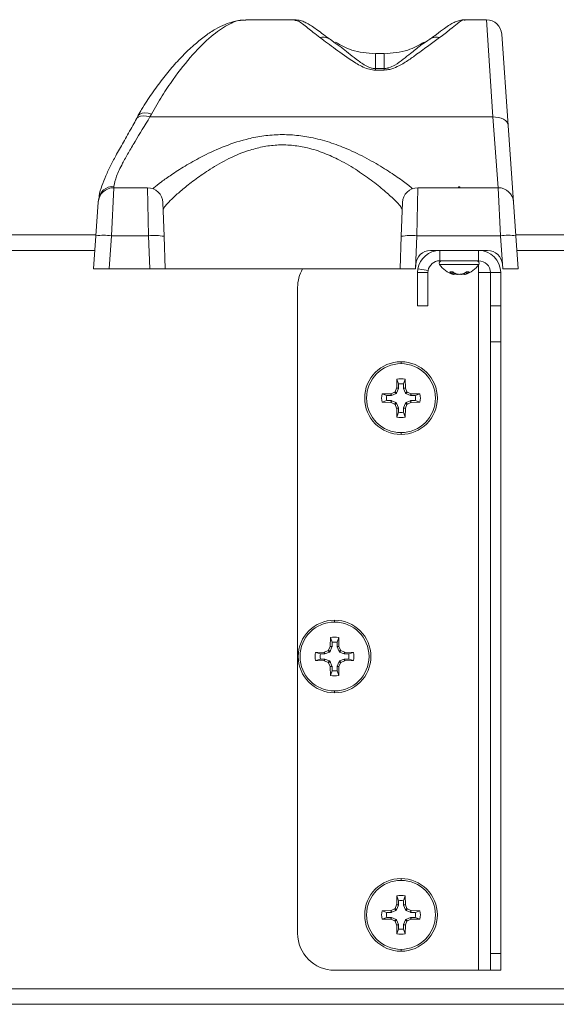
# Model space of a CAD drawing. Units: inches. Extents: x 2002 to 2144, y -452 to -315.
# Drawn here: x 2040 to 2044, y -375 to -368 of the extents above; entities that cross this region are included whole.
import ezdxf

# ---------------------------------------------------------------- set-up
doc = ezdxf.new("R2010")
doc.units = ezdxf.units.IN
doc.header["$MEASUREMENT"] = 0
doc.layers.add('Dimension', color=1, linetype='Continuous', lineweight=9)

# ---------------------------------------------------------------- blocks, each defined once
blk = doc.blocks.new('FRONT VIEW')
at = {"color": 7, "linetype": 'Continuous', "lineweight": 15}
for p, q in [((8.9407, 61.9095), (8.607, 61.9095)), ((10.2385, 61.9095), (10.0944, 61.9095)), ((9.183, 61.7757), (9.215, 61.752)), ((9.8194, 61.7534), (9.843, 61.7701)), ((9.8492, 61.7741), (9.843, 61.7701)), ((10.3433, 61.8118), (10.3865, 61.1942)), ((9.547, 61.6811), (9.487, 61.6811)), ((9.487, 61.6811), (9.487, 61.6797)), ((9.547, 61.6811), (9.547, 61.6797)), ((9.487, 61.5688), (9.487, 61.5791)), ((9.487, 61.5791), (9.547, 61.5791)), ((9.547, 61.5688), (9.487, 61.5688)), ((9.547, 61.5688), (9.547, 61.5791)), ((7.8812, 61.2582), (7.8692, 61.2379)), ((7.9712, 61.2707), (7.9606, 61.2509)), ((7.9606, 61.2509), (10.2817, 61.2509)), ((10.3865, 61.1942), (10.4228, 60.6743)), ((7.7158, 60.772), (7.6999, 60.4464)), ((7.7158, 60.772), (7.9439, 60.772)), ((7.9518, 60.4464), (7.9439, 60.772)), ((9.7751, 60.772), (9.7671, 60.4464)), ((9.7751, 60.772), (10.3181, 60.772)), ((10.0495, 60.777), (10.0474, 60.772)), ((10.0582, 60.777), (10.0495, 60.777)), ((10.0595, 60.777), (10.0582, 60.777)), ((10.0615, 60.772), (10.0595, 60.777)), ((10.334, 60.4464), (10.3181, 60.772)), ((7.6111, 60.6743), (7.6122, 60.6894)), ((7.5952, 60.4464), (7.6111, 60.6743)), ((8.0488, 60.6707), (8.0568, 60.4428)), ((9.6622, 60.4428), (9.6701, 60.6707)), ((10.4228, 60.6743), (10.4388, 60.4464)), ((6.4383, 60.4527), (7.5956, 60.4527)), ((7.5795, 60.222), (7.5952, 60.4464)), ((7.6999, 60.4464), (7.6842, 60.222)), ((7.9518, 60.4464), (7.6999, 60.4464)), ((7.9597, 60.222), (7.9518, 60.4464)), ((8.0568, 60.4428), (8.0645, 60.222)), ((9.6545, 60.222), (9.6622, 60.4428)), ((9.7671, 60.4464), (9.7593, 60.222)), ((10.334, 60.4464), (9.7671, 60.4464)), ((10.3497, 60.222), (10.334, 60.4464)), ((10.4383, 60.4527), (11.5956, 60.4527)), ((10.4388, 60.4464), (10.4545, 60.222)), ((9.8605, 60.347), (10.2472, 60.347)), ((9.9226, 60.277), (9.9226, 60.347)), ((10.1863, 60.277), (10.1863, 60.347)), ((7.6842, 60.222), (7.5795, 60.222)), ((7.6842, 60.222), (7.9597, 60.222)), ((8.0645, 60.222), (7.9597, 60.222)), ((8.0645, 60.222), (9.6545, 60.222)), ((9.7593, 60.222), (9.6545, 60.222)), ((9.7593, 60.222), (9.7595, 60.222)), ((9.7595, 60.222), (9.7605, 60.2505)), ((9.7752, 60.222), (9.7732, 60.1976)), ((9.8443, 60.2106), (9.7752, 60.222)), ((10.1863, 60.277), (9.9226, 60.277)), ((10.1863, 60.277), (10.1863, 60.2707)), ((10.1863, 60.2517), (10.1863, 60.1976)), ((10.347, 60.254), (10.3492, 60.222)), ((10.3492, 60.222), (10.3497, 60.222)), ((10.4545, 60.222), (10.3497, 60.222)), ((9.8432, 60.1976), (9.7732, 60.1976)), ((9.7732, 60.1976), (9.7732, 59.972)), ((9.8443, 60.2106), (9.8432, 60.1976)), ((9.8432, 60.1976), (9.8432, 59.972)), ((9.9915, 60.2018), (10.0125, 60.2018)), ((10.009, 60.2018), (10.0072, 60.19)), ((10.0179, 60.1979), (10.0155, 60.1849)), ((10.0169, 60.1852), (10.0169, 60.1849)), ((10.021, 60.1924), (10.0206, 60.19)), ((10.0258, 60.193), (10.026, 60.19)), ((10.0386, 60.187), (10.0384, 60.1849)), ((10.0407, 60.1853), (10.044, 60.1849)), ((10.0524, 60.1854), (10.0524, 60.1849)), ((10.0649, 60.1859), (10.065, 60.1849)), ((10.0682, 60.1853), (10.065, 60.1849)), ((10.0895, 60.1879), (10.0901, 60.1849)), ((10.0917, 60.1944), (10.0935, 60.1849)), ((10.092, 60.1852), (10.0921, 60.1849)), ((10.0924, 60.1853), (10.0921, 60.1849)), ((10.1029, 60.2014), (10.1046, 60.19)), ((10.1035, 60.2018), (10.1224, 60.2018)), ((10.1863, 60.1976), (10.1863, 55.472)), ((10.1863, 60.1976), (10.2657, 60.1976)), ((10.2657, 60.1976), (10.3357, 60.1976)), ((10.2657, 59.972), (10.2657, 60.1976)), ((10.3357, 59.972), (10.3357, 60.1976)), ((8.9607, 60.097), (8.9607, 55.722)), ((9.8432, 59.972), (9.7732, 59.972)), ((10.2657, 59.972), (10.3357, 59.972)), ((10.2657, 59.7272), (10.2657, 59.972)), ((10.3357, 59.7272), (10.3357, 59.972)), ((10.2657, 59.7272), (10.3357, 59.7272)), ((10.2657, 55.5858), (10.2657, 59.7272)), ((10.3357, 55.5858), (10.3357, 59.7272)), ((9.6327, 59.4754), (9.6314, 59.4168)), ((9.6437, 59.4432), (9.6327, 59.4754)), ((9.6437, 59.4144), (9.6437, 59.4432)), ((9.6887, 59.4754), (9.6777, 59.4432)), ((9.6777, 59.4432), (9.6777, 59.4144)), ((9.6901, 59.4168), (9.6887, 59.4754)), ((9.5909, 59.3763), (9.5324, 59.375)), ((9.5324, 59.375), (9.5646, 59.364)), ((9.5646, 59.364), (9.5934, 59.364)), ((9.5909, 59.3763), (9.5932, 59.3768)), ((9.5934, 59.364), (9.5909, 59.3763)), ((9.6174, 59.3871), (9.5932, 59.3768)), ((9.5932, 59.3768), (9.5957, 59.3644)), ((9.5957, 59.3644), (9.5934, 59.364)), ((9.5957, 59.3644), (9.627, 59.3774)), ((9.627, 59.3774), (9.6174, 59.3871)), ((9.6309, 59.4145), (9.6206, 59.3903)), ((9.6206, 59.3903), (9.6303, 59.3807)), ((9.6303, 59.3807), (9.627, 59.3774)), ((9.6303, 59.3807), (9.6433, 59.4121)), ((9.6309, 59.4145), (9.6314, 59.4168)), ((9.6433, 59.4121), (9.6309, 59.4145)), ((9.6314, 59.4168), (9.6437, 59.4144)), ((9.6437, 59.4144), (9.6433, 59.4121)), ((9.6777, 59.4144), (9.6901, 59.4168)), ((9.6782, 59.4121), (9.6777, 59.4144)), ((9.6906, 59.4145), (9.6782, 59.4121)), ((9.6782, 59.4121), (9.6912, 59.3807)), ((9.6901, 59.4168), (9.6906, 59.4145)), ((9.7008, 59.3903), (9.6906, 59.4145)), ((9.6912, 59.3807), (9.7008, 59.3903)), ((9.6944, 59.3774), (9.6912, 59.3807)), ((9.7041, 59.3871), (9.6944, 59.3774)), ((9.6944, 59.3774), (9.7258, 59.3644)), ((9.7282, 59.3768), (9.7041, 59.3871)), ((9.7258, 59.3644), (9.7282, 59.3768)), ((9.7281, 59.364), (9.7258, 59.3644)), ((9.7305, 59.3763), (9.7281, 59.364)), ((9.7281, 59.364), (9.7569, 59.364)), ((9.7282, 59.3768), (9.7305, 59.3763)), ((9.7891, 59.375), (9.7305, 59.3763)), ((9.7569, 59.364), (9.7891, 59.375)), ((9.5646, 59.33), (9.5324, 59.319)), ((9.5324, 59.319), (9.5909, 59.3177)), ((9.5934, 59.33), (9.5646, 59.33)), ((9.5909, 59.3177), (9.5934, 59.33)), ((9.5932, 59.3172), (9.5909, 59.3177)), ((9.5957, 59.3296), (9.5932, 59.3172)), ((9.5932, 59.3172), (9.6174, 59.3069)), ((9.5934, 59.33), (9.5957, 59.3296)), ((9.627, 59.3166), (9.5957, 59.3296)), ((9.6174, 59.3069), (9.627, 59.3166)), ((9.6303, 59.3133), (9.6206, 59.3037)), ((9.6206, 59.3037), (9.6309, 59.2795)), ((9.627, 59.3166), (9.6303, 59.3133)), ((9.6433, 59.2819), (9.6303, 59.3133)), ((9.6912, 59.3133), (9.6782, 59.2819)), ((9.6906, 59.2795), (9.7008, 59.3037)), ((9.6912, 59.3133), (9.6944, 59.3166)), ((9.7008, 59.3037), (9.6912, 59.3133)), ((9.7258, 59.3296), (9.6944, 59.3166)), ((9.6944, 59.3166), (9.7041, 59.3069)), ((9.7041, 59.3069), (9.7282, 59.3172)), ((9.7258, 59.3296), (9.7281, 59.33)), ((9.7282, 59.3172), (9.7258, 59.3296)), ((9.7281, 59.33), (9.7305, 59.3177)), ((9.7569, 59.33), (9.7281, 59.33)), ((9.7305, 59.3177), (9.7282, 59.3172)), ((9.7305, 59.3177), (9.7891, 59.319)), ((9.7891, 59.319), (9.7569, 59.33)), ((9.6309, 59.2795), (9.6433, 59.2819)), ((9.6309, 59.2795), (9.6314, 59.2772)), ((9.6437, 59.2796), (9.6314, 59.2772)), ((9.6314, 59.2772), (9.6327, 59.2186)), ((9.6437, 59.2508), (9.6327, 59.2186)), ((9.6433, 59.2819), (9.6437, 59.2796)), ((9.6437, 59.2796), (9.6437, 59.2508)), ((9.6777, 59.2796), (9.6782, 59.2819)), ((9.6901, 59.2772), (9.6777, 59.2796)), ((9.6777, 59.2796), (9.6777, 59.2508)), ((9.6887, 59.2186), (9.6777, 59.2508)), ((9.6782, 59.2819), (9.6906, 59.2795)), ((9.6887, 59.2186), (9.6901, 59.2772)), ((9.6906, 59.2795), (9.6901, 59.2772)), ((9.1827, 57.7254), (9.1814, 57.6668)), ((9.1937, 57.6932), (9.1827, 57.7254)), ((9.1937, 57.6644), (9.1937, 57.6932)), ((9.2387, 57.7254), (9.2277, 57.6932)), ((9.2277, 57.6932), (9.2277, 57.6644)), ((9.2401, 57.6668), (9.2387, 57.7254)), ((9.1409, 57.6263), (9.0824, 57.625)), ((9.0824, 57.625), (9.1146, 57.614)), ((9.1409, 57.6263), (9.1432, 57.6268)), ((9.1434, 57.614), (9.1409, 57.6263)), ((9.1674, 57.6371), (9.1432, 57.6268)), ((9.1432, 57.6268), (9.1457, 57.6144)), ((9.1457, 57.6144), (9.177, 57.6274)), ((9.177, 57.6274), (9.1674, 57.6371)), ((9.1809, 57.6645), (9.1706, 57.6403)), ((9.1706, 57.6403), (9.1803, 57.6307)), ((9.1803, 57.6307), (9.177, 57.6274)), ((9.1803, 57.6307), (9.1933, 57.6621)), ((9.1809, 57.6645), (9.1814, 57.6668)), ((9.1933, 57.6621), (9.1809, 57.6645)), ((9.1814, 57.6668), (9.1937, 57.6644)), ((9.1937, 57.6644), (9.1933, 57.6621)), ((9.2277, 57.6644), (9.2401, 57.6668)), ((9.2282, 57.6621), (9.2277, 57.6644)), ((9.2406, 57.6645), (9.2282, 57.6621)), ((9.2282, 57.6621), (9.2412, 57.6307)), ((9.2401, 57.6668), (9.2406, 57.6645)), ((9.2508, 57.6403), (9.2406, 57.6645)), ((9.2412, 57.6307), (9.2508, 57.6403)), ((9.2444, 57.6274), (9.2412, 57.6307)), ((9.2541, 57.6371), (9.2444, 57.6274)), ((9.2444, 57.6274), (9.2758, 57.6144)), ((9.2782, 57.6268), (9.2541, 57.6371)), ((9.2758, 57.6144), (9.2782, 57.6268)), ((9.2805, 57.6263), (9.2781, 57.614)), ((9.2782, 57.6268), (9.2805, 57.6263)), ((9.3391, 57.625), (9.2805, 57.6263)), ((9.3069, 57.614), (9.3391, 57.625)), ((9.1146, 57.58), (9.0824, 57.569)), ((9.0824, 57.569), (9.1409, 57.5677)), ((9.1146, 57.614), (9.1434, 57.614)), ((9.1434, 57.58), (9.1146, 57.58)), ((9.1409, 57.5677), (9.1434, 57.58)), ((9.1432, 57.5672), (9.1409, 57.5677)), ((9.1457, 57.5796), (9.1432, 57.5672)), ((9.1432, 57.5672), (9.1674, 57.5569)), ((9.1457, 57.6144), (9.1434, 57.614)), ((9.1434, 57.58), (9.1457, 57.5796)), ((9.177, 57.5666), (9.1457, 57.5796)), ((9.1674, 57.5569), (9.177, 57.5666)), ((9.1803, 57.5633), (9.1706, 57.5537)), ((9.1706, 57.5537), (9.1809, 57.5295)), ((9.177, 57.5666), (9.1803, 57.5633)), ((9.1933, 57.5319), (9.1803, 57.5633)), ((9.2412, 57.5633), (9.2282, 57.5319)), ((9.2406, 57.5295), (9.2508, 57.5537)), ((9.2412, 57.5633), (9.2444, 57.5666)), ((9.2508, 57.5537), (9.2412, 57.5633)), ((9.2758, 57.5796), (9.2444, 57.5666)), ((9.2444, 57.5666), (9.2541, 57.5569)), ((9.2541, 57.5569), (9.2782, 57.5672)), ((9.2781, 57.614), (9.2758, 57.6144)), ((9.2758, 57.5796), (9.2781, 57.58)), ((9.2782, 57.5672), (9.2758, 57.5796)), ((9.2781, 57.614), (9.3069, 57.614)), ((9.2781, 57.58), (9.2805, 57.5677)), ((9.3069, 57.58), (9.2781, 57.58)), ((9.2805, 57.5677), (9.2782, 57.5672)), ((9.2805, 57.5677), (9.3391, 57.569)), ((9.3391, 57.569), (9.3069, 57.58)), ((9.1809, 57.5295), (9.1933, 57.5319)), ((9.1809, 57.5295), (9.1814, 57.5272)), ((9.1937, 57.5296), (9.1814, 57.5272)), ((9.1814, 57.5272), (9.1827, 57.4686)), ((9.1937, 57.5008), (9.1827, 57.4686)), ((9.1933, 57.5319), (9.1937, 57.5296)), ((9.1937, 57.5296), (9.1937, 57.5008)), ((9.2277, 57.5296), (9.2282, 57.5319)), ((9.2401, 57.5272), (9.2277, 57.5296)), ((9.2277, 57.5296), (9.2277, 57.5008)), ((9.2387, 57.4686), (9.2277, 57.5008)), ((9.2282, 57.5319), (9.2406, 57.5295)), ((9.2387, 57.4686), (9.2401, 57.5272)), ((9.2406, 57.5295), (9.2401, 57.5272)), ((9.6327, 55.9754), (9.6314, 55.9168)), ((9.6437, 55.9432), (9.6327, 55.9754)), ((9.6887, 55.9754), (9.6777, 55.9432)), ((9.6901, 55.9168), (9.6887, 55.9754)), ((9.6174, 55.8871), (9.5932, 55.8768)), ((9.627, 55.8774), (9.6174, 55.8871)), ((9.6309, 55.9145), (9.6206, 55.8903)), ((9.6206, 55.8903), (9.6303, 55.8807)), ((9.6303, 55.8807), (9.6433, 55.9121)), ((9.6309, 55.9145), (9.6314, 55.9168)), ((9.6433, 55.9121), (9.6309, 55.9145)), ((9.6314, 55.9168), (9.6437, 55.9144)), ((9.6437, 55.9144), (9.6433, 55.9121)), ((9.6437, 55.9144), (9.6437, 55.9432)), ((9.6777, 55.9432), (9.6777, 55.9144)), ((9.6777, 55.9144), (9.6901, 55.9168)), ((9.6782, 55.9121), (9.6777, 55.9144)), ((9.6906, 55.9145), (9.6782, 55.9121)), ((9.6782, 55.9121), (9.6912, 55.8807)), ((9.6901, 55.9168), (9.6906, 55.9145)), ((9.7008, 55.8903), (9.6906, 55.9145)), ((9.6912, 55.8807), (9.7008, 55.8903)), ((9.7041, 55.8871), (9.6944, 55.8774)), ((9.7282, 55.8768), (9.7041, 55.8871)), ((9.5909, 55.8763), (9.5324, 55.875)), ((9.5324, 55.875), (9.5646, 55.864)), ((9.5646, 55.83), (9.5324, 55.819)), ((9.5324, 55.819), (9.5909, 55.8177)), ((9.5646, 55.864), (9.5934, 55.864)), ((9.5934, 55.83), (9.5646, 55.83)), ((9.5909, 55.8763), (9.5932, 55.8768)), ((9.5934, 55.864), (9.5909, 55.8763)), ((9.5909, 55.8177), (9.5934, 55.83)), ((9.5932, 55.8172), (9.5909, 55.8177)), ((9.5932, 55.8768), (9.5957, 55.8644)), ((9.5957, 55.8296), (9.5932, 55.8172)), ((9.5932, 55.8172), (9.6174, 55.8069)), ((9.5957, 55.8644), (9.5934, 55.864)), ((9.5934, 55.83), (9.5957, 55.8296)), ((9.5957, 55.8644), (9.627, 55.8774)), ((9.627, 55.8166), (9.5957, 55.8296)), ((9.6174, 55.8069), (9.627, 55.8166)), ((9.6303, 55.8807), (9.627, 55.8774)), ((9.627, 55.8166), (9.6303, 55.8133)), ((9.6944, 55.8774), (9.6912, 55.8807)), ((9.6912, 55.8133), (9.6944, 55.8166)), ((9.6944, 55.8774), (9.7258, 55.8644)), ((9.7258, 55.8296), (9.6944, 55.8166)), ((9.6944, 55.8166), (9.7041, 55.8069)), ((9.7041, 55.8069), (9.7282, 55.8172)), ((9.7258, 55.8644), (9.7282, 55.8768)), ((9.7281, 55.864), (9.7258, 55.8644)), ((9.7258, 55.8296), (9.7281, 55.83)), ((9.7282, 55.8172), (9.7258, 55.8296)), ((9.7305, 55.8763), (9.7281, 55.864)), ((9.7281, 55.864), (9.7569, 55.864)), ((9.7281, 55.83), (9.7305, 55.8177)), ((9.7569, 55.83), (9.7281, 55.83)), ((9.7282, 55.8768), (9.7305, 55.8763)), ((9.7305, 55.8177), (9.7282, 55.8172)), ((9.7891, 55.875), (9.7305, 55.8763)), ((9.7305, 55.8177), (9.7891, 55.819)), ((9.7569, 55.864), (9.7891, 55.875)), ((9.7891, 55.819), (9.7569, 55.83)), ((9.6303, 55.8133), (9.6206, 55.8037)), ((9.6206, 55.8037), (9.6309, 55.7795)), ((9.6433, 55.7819), (9.6303, 55.8133)), ((9.6309, 55.7795), (9.6433, 55.7819)), ((9.6309, 55.7795), (9.6314, 55.7772)), ((9.6437, 55.7796), (9.6314, 55.7772)), ((9.6314, 55.7772), (9.6327, 55.7186)), ((9.6437, 55.7508), (9.6327, 55.7186)), ((9.6433, 55.7819), (9.6437, 55.7796)), ((9.6437, 55.7796), (9.6437, 55.7508)), ((9.6777, 55.7796), (9.6782, 55.7819)), ((9.6901, 55.7772), (9.6777, 55.7796)), ((9.6777, 55.7796), (9.6777, 55.7508)), ((9.6887, 55.7186), (9.6777, 55.7508)), ((9.6912, 55.8133), (9.6782, 55.7819)), ((9.6782, 55.7819), (9.6906, 55.7795)), ((9.6887, 55.7186), (9.6901, 55.7772)), ((9.6906, 55.7795), (9.6901, 55.7772)), ((9.6906, 55.7795), (9.7008, 55.8037)), ((9.7008, 55.8037), (9.6912, 55.8133)), ((10.2657, 55.5858), (10.3357, 55.5858)), ((10.2657, 55.472), (10.2657, 55.5858)), ((10.3357, 55.472), (10.3357, 55.5858)), ((9.2107, 55.472), (10.1863, 55.472)), ((10.1863, 55.472), (10.2657, 55.472)), ((10.2657, 55.472), (10.3357, 55.472)), ((1.7664, 55.347), (35.194, 55.347)), ((1.7664, 55.2413), (35.194, 55.2413))]:
    blk.add_line(p, q, dxfattribs=at)
at = {"color": 8, "linetype": 'Continuous', "lineweight": 15}
for p, q in [((10.2817, 61.2509), (10.2385, 61.9095)), ((9.487, 61.6797), (9.487, 61.5791)), ((9.547, 61.6797), (9.547, 61.5791)), ((10.3178, 60.772), (10.2817, 61.2509)), ((7.7169, 60.7823), (7.7161, 60.772)), ((7.5882, 60.347), (6.4457, 60.347)), ((11.5882, 60.347), (10.4457, 60.347)), ((9.9219, 60.2528), (10.187, 60.2528))]:
    blk.add_line(p, q, dxfattribs=at)
at = {"color": 8, "linetype": 'Continuous', "lineweight": 15, "flags": 128}
for points in [[(7.8692, 61.2386), (7.8704, 61.2405), (7.881, 61.2507), (7.8964, 61.257), (7.9155, 61.2592), (7.9374, 61.2572), (7.9606, 61.2509)], [(7.8806, 61.2585), (7.8816, 61.26), (7.8921, 61.2704), (7.9074, 61.2769), (7.9264, 61.2792), (7.9481, 61.2771), (7.9712, 61.2707)]]:
    blk.add_lwpolyline(points, dxfattribs=at)
at = {"color": 7, "linetype": 'Continuous', "lineweight": 15, "flags": 128}
for points in [[(10.2817, 61.2509), (10.3016, 61.2506), (10.3208, 61.248), (10.3386, 61.2432), (10.3543, 61.2363), (10.3673, 61.2276), (10.3773, 61.2175), (10.3837, 61.2062), (10.3865, 61.1942)], [(10.0156, 60.1854), (10.0164, 60.1853), (10.0189, 60.1849)], [(10.044, 60.1849), (10.0467, 60.1853), (10.0478, 60.1855)], [(10.0934, 60.1854), (10.0926, 60.1853), (10.0901, 60.1849)]]:
    blk.add_lwpolyline(points, dxfattribs=at)
at = {"color": 7, "linetype": 'Continuous', "lineweight": 15}
for centre, radius, start, end in [((10.2385, 61.8045), 0.105, 4, 89.80772), ((7.7158, 60.667), 0.105, 90, 176), ((7.714, 60.68), 0.1023, 88.37144, 174.72789), ((7.9439, 60.667), 0.105, 2, 90), ((9.7751, 60.667), 0.105, 90, 178), ((10.3181, 60.667), 0.105, 4, 90), ((7.6475, 60.0689), 0.3811, 82.10192, 97.89808), ((7.9911, 60.0668), 0.3817, 80.09658, 95.90829), ((9.7278, 60.0668), 0.3817, 84.09171, 99.90342), ((10.3864, 60.0689), 0.3811, 82.10192, 97.89808), ((9.8605, 60.247), 0.1, 90, 178), ((9.9226, 60.1976), 0.1494, 90, 170.60035), ((10.1863, 60.1976), 0.1494, 0, 90), ((10.2472, 60.247), 0.1, 4, 90), ((9.2107, 60.097), 0.25, 150, 180), ((9.9226, 60.1976), 0.0794, 90, 170.60035), ((9.9352, 60.2612), 0.0158, 90, 212.47344), ((10.0545, 60.3371), 0.1571, 212.47344, 255.26415), ((10.0545, 60.3371), 0.1571, 284.73585, 327.52656), ((10.1737, 60.2612), 0.0158, 327.52656, 90), ((10.1863, 60.1976), 0.0794, 0, 90), ((10.046, 60.2581), 0.0784, 225.9087, 240.30001), ((10.0216, 60.2043), 0.0204, 224.7219, 252.40786), ((10.0816, 60.2911), 0.1129, 232.26688, 243.54763), ((10.0745, 60.298), 0.1183, 241.21587, 245.85299), ((10.0532, 60.2172), 0.0424, 212.71355, 219.87141), ((9.987, 60.1987), 0.0347, 336.5896, 345.47269), ((10.0533, 60.3428), 0.1585, 257.85113, 264.61169), ((10.067, 60.3313), 0.1471, 253.84454, 264.2924), ((10.0708, 60.321), 0.1368, 253.22156, 264.02707), ((10.0273, 60.2668), 0.0826, 277.73904, 283.31533), ((10.0419, 60.3313), 0.1471, 275.7076, 286.15546), ((10.0773, 60.289), 0.1048, 259.98159, 263.24395), ((10.0815, 60.266), 0.0819, 258.07596, 262.27771), ((10.0556, 60.3427), 0.1585, 275.38692, 283.5453), ((10.0318, 60.3032), 0.1242, 294.27327, 305.24836), ((10.1108, 60.1944), 0.0228, 196.79834, 204.4717), ((10.0865, 60.2148), 0.0307, 283.10699, 306.05222), ((10.0638, 60.2711), 0.0908, 296.69169, 310.2198), ((9.6607, 59.347), 0.246, 90, 270), ((9.6607, 59.347), 0.2334, 90, 270), ((9.6607, 59.347), 0.246, 270, 90), ((9.6607, 59.347), 0.2334, 270, 90), ((9.6607, 59.347), 0.1314, 77.69362, 102.30638), ((9.6607, 59.347), 0.0976, 79.98176, 100.01824), ((9.6607, 59.347), 0.1314, 167.69362, 192.30638), ((9.6607, 59.347), 0.0976, 169.98176, 190.01824), ((9.6607, 59.347), 0.0976, 349.98176, 10.01824), ((9.6607, 59.347), 0.1314, 347.69362, 12.30638), ((9.6607, 59.347), 0.1314, 257.69362, 282.30638), ((9.6607, 59.347), 0.0976, 259.98176, 280.01824), ((9.2107, 57.597), 0.246, 90, 270), ((9.2107, 57.597), 0.2334, 90, 270), ((9.2107, 57.597), 0.246, 270, 90), ((9.2107, 57.597), 0.2334, 270, 90), ((9.2107, 57.597), 0.1314, 77.69362, 102.30638), ((9.2107, 57.597), 0.0976, 79.98176, 100.01824), ((9.2107, 57.597), 0.1314, 167.69362, 192.30638), ((9.2107, 57.597), 0.1314, 347.69362, 12.30638), ((9.2107, 57.597), 0.0976, 169.98176, 190.01824), ((9.2107, 57.597), 0.0976, 349.98176, 10.01824), ((9.2107, 57.597), 0.0976, 259.98176, 280.01824), ((9.2107, 57.597), 0.1314, 257.69362, 282.30638), ((9.6607, 55.847), 0.246, 90, 270), ((9.6607, 55.847), 0.246, 270, 90), ((9.6607, 55.847), 0.2334, 90, 270), ((9.6607, 55.847), 0.2334, 270, 90), ((9.6607, 55.847), 0.1314, 77.69362, 102.30638), ((9.6607, 55.847), 0.0976, 79.98176, 100.01824), ((9.6607, 55.847), 0.1314, 167.69362, 192.30638), ((9.6607, 55.847), 0.0976, 169.98176, 190.01824), ((9.6607, 55.847), 0.0976, 349.98176, 10.01824), ((9.6607, 55.847), 0.1314, 347.69362, 12.30638), ((9.6607, 55.847), 0.0976, 259.98176, 280.01824), ((9.2107, 55.722), 0.25, 180, 270), ((9.6607, 55.847), 0.1314, 257.69362, 282.30638)]:
    blk.add_arc(centre, radius, start, end, dxfattribs=at)
for points, knots in [([(8.5749, 61.9047), (8.5598, 61.9029), (8.5242, 61.8987), (8.4678, 61.8788), (8.4038, 61.8471), (8.3361, 61.8021), (8.2656, 61.7455), (8.1925, 61.6773), (8.1185, 61.5979), (8.0451, 61.509), (7.9735, 61.4103), (7.918, 61.3269), (7.8878, 61.2735), (7.8796, 61.259)], [0, 0, 0, 0, 0.063229, 0.149212, 0.242716, 0.342124, 0.443635, 0.548432, 0.652836, 0.756669, 0.859703, 0.9617, 1, 1, 1, 1]), ([(9.1822, 61.7754), (9.1779, 61.7783), (9.1564, 61.7925), (9.1246, 61.8177), (9.0866, 61.8456), (9.0555, 61.8678), (9.0269, 61.8856), (8.9971, 61.8991), (8.969, 61.9083), (8.9484, 61.9083), (8.9415, 61.9083)], [0, 0, 0, 0, 0.044667, 0.223031, 0.398459, 0.570902, 0.717729, 0.835521, 0.944711, 1, 1, 1, 1]), ([(10.094, 61.9085), (10.0904, 61.9087), (10.0738, 61.9098), (10.0483, 61.9027), (10.0182, 61.8915), (9.9878, 61.8742), (9.9509, 61.849), (9.9073, 61.8152), (9.8743, 61.7898), (9.8554, 61.7779), (9.853, 61.7764)], [0, 0, 0, 0, 0.028421, 0.129979, 0.239918, 0.373254, 0.562242, 0.814694, 0.976353, 1, 1, 1, 1]), ([(9.1117, 61.7891), (9.1133, 61.7894), (9.1261, 61.7919), (9.1521, 61.7921), (9.172, 61.7816), (9.1827, 61.7759)], [0, 0, 0, 0, 0.065398, 0.498435, 1, 1, 1, 1]), ([(9.487, 61.5688), (9.4805, 61.569), (9.4594, 61.5698), (9.4227, 61.5801), (9.3824, 61.5989), (9.3086, 61.644), (9.2134, 61.7129), (9.1456, 61.7637), (9.1117, 61.7891)], [0, 0, 0, 0, 0.0319331, 0.1050881, 0.1963377, 0.2880801, 0.643577, 1, 1, 1, 1]), ([(9.1827, 61.7759), (9.1827, 61.7759), (9.1828, 61.7758), (9.1829, 61.7757), (9.183, 61.7757)], [0, 0, 0, 0, 0.491522, 1, 1, 1, 1]), ([(9.487, 61.6797), (9.4322, 61.6834), (9.3363, 61.6898), (9.2533, 61.7374), (9.2178, 61.7578)], [0, 0, 0, 0, 0.571695, 1, 1, 1, 1]), ([(9.9223, 61.7891), (9.8984, 61.7717), (9.8507, 61.7369), (9.777, 61.6829), (9.7078, 61.6322), (9.6481, 61.5966), (9.5928, 61.5725), (9.56, 61.5698), (9.547, 61.5688)], [0, 0, 0, 0, 0.250679, 0.501311, 0.6695, 0.836852, 0.935055, 1, 1, 1, 1]), ([(9.817, 61.7582), (9.7812, 61.7377), (9.698, 61.6899), (9.6018, 61.6834), (9.547, 61.6797)], [0, 0, 0, 0, 0.430328, 1, 1, 1, 1]), ([(9.851, 61.7757), (9.851, 61.7757), (9.8511, 61.7758), (9.8512, 61.7759), (9.8513, 61.7759)], [0, 0, 0, 0, 0.496801, 1, 1, 1, 1]), ([(9.9223, 61.7891), (9.9206, 61.7894), (9.9072, 61.792), (9.8812, 61.792), (9.8614, 61.7813), (9.8513, 61.7759)], [0, 0, 0, 0, 0.065393, 0.523686, 1, 1, 1, 1]), ([(7.87, 61.2382), (7.8616, 61.2232), (7.8329, 61.172), (7.7866, 61.0918), (7.7363, 61.0018), (7.6944, 60.9222), (7.6603, 60.8512), (7.6336, 60.783), (7.6181, 60.7345), (7.616, 60.7055), (7.6156, 60.6996)], [0, 0, 0, 0, 0.065487, 0.22422, 0.38307, 0.516838, 0.659407, 0.806387, 0.96059, 1, 1, 1, 1]), ([(7.9606, 61.2509), (7.9258, 61.1938), (7.8732, 61.1073), (7.8133, 61.0063), (7.7688, 60.9259), (7.7295, 60.8454), (7.7211, 60.8036), (7.7169, 60.7823)], [0, 0, 0, 0, 0.282778, 0.428737, 0.574647, 0.783851, 1, 1, 1, 1]), ([(9.6685, 60.6232), (9.6667, 60.6285), (9.6632, 60.6392), (9.6415, 60.664), (9.6089, 60.6973), (9.5603, 60.7423), (9.4739, 60.8127), (9.3689, 60.8878), (9.2568, 60.9544), (9.1423, 61.0074), (9.0366, 61.042), (8.9318, 61.0602), (8.8321, 61.0639), (8.7335, 61.0525), (8.6179, 61.0236), (8.4923, 60.9711), (8.3712, 60.9011), (8.2707, 60.8317), (8.192, 60.77), (8.1301, 60.7163), (8.0852, 60.6729), (8.056, 60.6396), (8.0523, 60.6287), (8.0505, 60.6232)], [0, 0, 0, 0, 0.04629, 0.092612, 0.10665, 0.1669, 0.227231, 0.287305, 0.34735, 0.392338, 0.437242, 0.473608, 0.509945, 0.546229, 0.582557, 0.64339, 0.704399, 0.75756, 0.810708, 0.858178, 0.905611, 0.952823, 1, 1, 1, 1]), ([(9.6607, 59.593), (9.6607, 59.5928), (9.6607, 59.5924), (9.6607, 59.5886), (9.6607, 59.5835), (9.6607, 59.5804)], [0, 0, 0, 0, 0.277284, 0.562094, 1, 1, 1, 1]), ([(9.6174, 59.3871), (9.618, 59.3874), (9.6192, 59.3881), (9.6202, 59.3893), (9.6205, 59.3901), (9.6206, 59.3903)], [0, 0, 0, 0, 0.429988, 0.859984, 1, 1, 1, 1]), ([(9.7008, 59.3903), (9.7011, 59.3897), (9.7018, 59.3886), (9.703, 59.3876), (9.7039, 59.3872), (9.7041, 59.3871)], [0, 0, 0, 0, 0.4299883, 0.8599837, 1, 1, 1, 1]), ([(9.6206, 59.3037), (9.6203, 59.3043), (9.6197, 59.3054), (9.6184, 59.3064), (9.6176, 59.3068), (9.6174, 59.3069)], [0, 0, 0, 0, 0.429988, 0.859984, 1, 1, 1, 1]), ([(9.7041, 59.3069), (9.7035, 59.3066), (9.7023, 59.3059), (9.7013, 59.3047), (9.7009, 59.3039), (9.7008, 59.3037)], [0, 0, 0, 0, 0.429988, 0.859984, 1, 1, 1, 1]), ([(9.6607, 59.1136), (9.6607, 59.1116), (9.6607, 59.1075), (9.6607, 59.1023), (9.6607, 59.1015), (9.6607, 59.101)], [0, 0, 0, 0, 0.277284, 0.562094, 1, 1, 1, 1]), ([(9.2107, 57.843), (9.2107, 57.8428), (9.2107, 57.8424), (9.2107, 57.8386), (9.2107, 57.8335), (9.2107, 57.8304)], [0, 0, 0, 0, 0.277284, 0.562094, 1, 1, 1, 1]), ([(9.1674, 57.6371), (9.168, 57.6374), (9.1692, 57.6381), (9.1702, 57.6393), (9.1705, 57.6401), (9.1706, 57.6403)], [0, 0, 0, 0, 0.429988, 0.859984, 1, 1, 1, 1]), ([(9.2508, 57.6403), (9.2511, 57.6397), (9.2518, 57.6386), (9.253, 57.6376), (9.2539, 57.6372), (9.2541, 57.6371)], [0, 0, 0, 0, 0.4299883, 0.8599837, 1, 1, 1, 1]), ([(9.1706, 57.5537), (9.1703, 57.5543), (9.1697, 57.5554), (9.1684, 57.5564), (9.1676, 57.5568), (9.1674, 57.5569)], [0, 0, 0, 0, 0.429988, 0.859984, 1, 1, 1, 1]), ([(9.2541, 57.5569), (9.2535, 57.5566), (9.2523, 57.5559), (9.2513, 57.5547), (9.2509, 57.5539), (9.2508, 57.5537)], [0, 0, 0, 0, 0.429988, 0.859984, 1, 1, 1, 1]), ([(9.2107, 57.3636), (9.2107, 57.3616), (9.2107, 57.3575), (9.2107, 57.3523), (9.2107, 57.3515), (9.2107, 57.351)], [0, 0, 0, 0, 0.277284, 0.562094, 1, 1, 1, 1]), ([(9.6607, 56.093), (9.6607, 56.0928), (9.6607, 56.0924), (9.6607, 56.0886), (9.6607, 56.0835), (9.6607, 56.0804)], [0, 0, 0, 0, 0.277284, 0.562094, 1, 1, 1, 1]), ([(9.6174, 55.8871), (9.618, 55.8874), (9.6192, 55.8881), (9.6202, 55.8893), (9.6205, 55.8901), (9.6206, 55.8903)], [0, 0, 0, 0, 0.429988, 0.859984, 1, 1, 1, 1]), ([(9.7008, 55.8903), (9.7011, 55.8897), (9.7018, 55.8886), (9.703, 55.8876), (9.7039, 55.8872), (9.7041, 55.8871)], [0, 0, 0, 0, 0.4299883, 0.8599837, 1, 1, 1, 1]), ([(9.6206, 55.8037), (9.6203, 55.8043), (9.6197, 55.8054), (9.6184, 55.8064), (9.6176, 55.8068), (9.6174, 55.8069)], [0, 0, 0, 0, 0.429988, 0.859984, 1, 1, 1, 1]), ([(9.7041, 55.8069), (9.7035, 55.8066), (9.7023, 55.8059), (9.7013, 55.8047), (9.7009, 55.8039), (9.7008, 55.8037)], [0, 0, 0, 0, 0.429988, 0.859984, 1, 1, 1, 1]), ([(9.6607, 55.6136), (9.6607, 55.6116), (9.6607, 55.6075), (9.6607, 55.6023), (9.6607, 55.6015), (9.6607, 55.601)], [0, 0, 0, 0, 0.277284, 0.562094, 1, 1, 1, 1])]:
    blk.add_open_spline(points, degree=3, knots=knots, dxfattribs=at)
at = {"color": 8, "linetype": 'Continuous', "lineweight": 15}
for points, knots in [([(8.607, 61.9047), (8.5992, 61.9061), (8.5644, 61.9124), (8.4866, 61.8777), (8.3749, 61.8021), (8.2494, 61.6782), (8.1366, 61.5356), (8.043, 61.396), (7.9952, 61.3126), (7.9712, 61.2707)], [0, 0, 0, 0, 0.050229, 0.224228, 0.402594, 0.590624, 0.783291, 0.891221, 1, 1, 1, 1]), ([(9.1117, 61.7891), (9.1116, 61.7892), (9.0783, 61.8133), (9.0355, 61.8487), (8.9927, 61.8825), (8.9611, 61.9056), (8.9481, 61.9048), (8.9407, 61.9043)], [0, 0, 0, 0, 0.000648, 0.328536, 0.530128, 0.731774, 1, 1, 1, 1]), ([(10.0944, 61.9064), (10.0924, 61.9073), (10.0813, 61.9126), (10.0491, 61.889), (9.9961, 61.8459), (9.9471, 61.8082), (9.9223, 61.7891)], [0, 0, 0, 0, 0.083904, 0.464323, 0.729334, 1, 1, 1, 1]), ([(9.215, 61.752), (9.2323, 61.7394), (9.2773, 61.7068), (9.3419, 61.6537), (9.4012, 61.6098), (9.4311, 61.5925), (9.4561, 61.5832), (9.4729, 61.5797), (9.4817, 61.5793), (9.487, 61.5791)], [0, 0, 0, 0, 0.263652, 0.683792, 0.788228, 0.891998, 0.946715, 0.968361, 1, 1, 1, 1]), ([(9.547, 61.5791), (9.5551, 61.5796), (9.5659, 61.5804), (9.5915, 61.5874), (9.6307, 61.6075), (9.6772, 61.6428), (9.7336, 61.6884), (9.7811, 61.727), (9.81, 61.747), (9.8194, 61.7534)], [0, 0, 0, 0, 0.04896, 0.06535, 0.171953, 0.366352, 0.564617, 0.859187, 1, 1, 1, 1]), ([(7.9802, 60.7646), (7.9827, 60.7669), (7.9951, 60.7789), (8.037, 60.8113), (8.1059, 60.8605), (8.1956, 60.9181), (8.3099, 60.9829), (8.4474, 61.0479), (8.589, 61.0964), (8.7182, 61.1228), (8.8289, 61.1333), (8.9406, 61.13), (9.058, 61.1132), (9.1771, 61.0813), (9.3061, 61.0324), (9.4331, 60.9704), (9.5524, 60.9004), (9.6497, 60.8353), (9.7119, 60.7888), (9.7327, 60.7699), (9.7386, 60.7646)], [0, 0, 0, 0, 0.013296, 0.068668, 0.124086, 0.186719, 0.249377, 0.32315, 0.396791, 0.442111, 0.4874, 0.532935, 0.578491, 0.633459, 0.688492, 0.75985, 0.831219, 0.901766, 0.97221, 1, 1, 1, 1])]:
    blk.add_open_spline(points, degree=3, knots=knots, dxfattribs=at)

msp = doc.modelspace()

# ---------------------------------------------------------------- block references
at = {"layer": 'Dimension'}
msp.add_blockref('FRONT VIEW', (2033.04823, -430.37224), dxfattribs=at)

doc.saveas('drawing.dxf')
